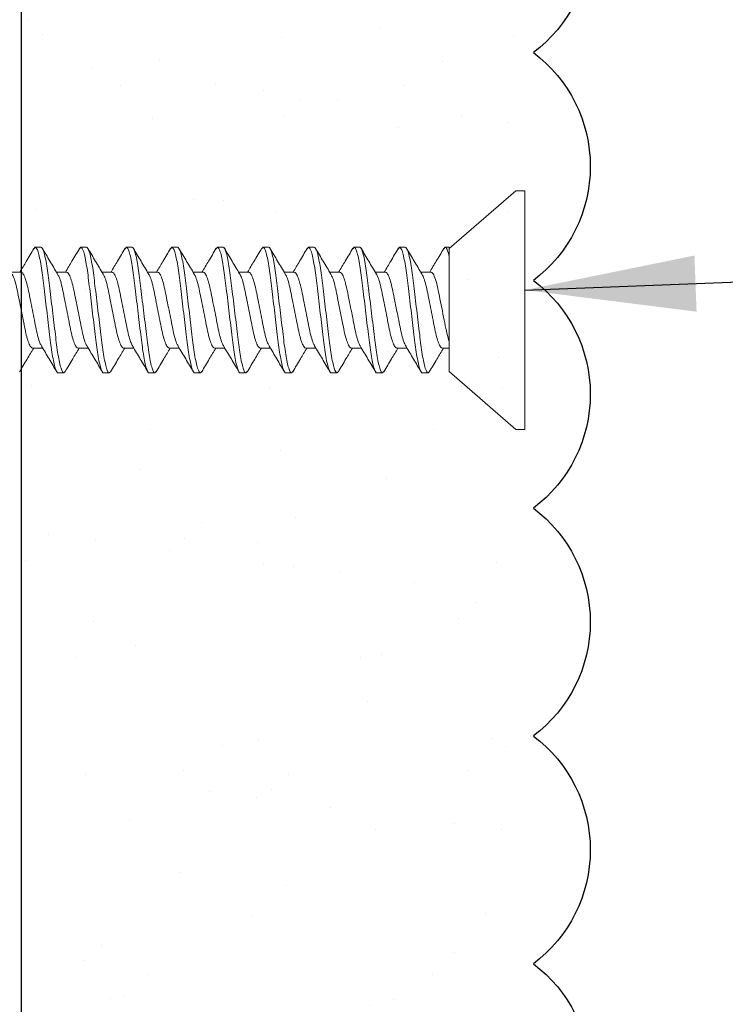
# Model space of a CAD drawing. Units: inches. Extents: x 2 to 27.5, y 2 to 35.
# Drawn here: x 13.5 to 14.2, y 13.2 to 14.2 of the extents above; entities that cross this region are included whole.
import ezdxf

# ---------------------------------------------------------------- set-up
doc = ezdxf.new("R2010")
doc.units = ezdxf.units.IN
doc.header["$MEASUREMENT"] = 0
doc.layers.add('A-ACRYTEC PANEL', color=80, linetype='Continuous', lineweight=30)
doc.layers.add('A-SCREW', color=251, linetype='Continuous', lineweight=0)
doc.layers.add('A-NOTES', color=40, linetype='Continuous')
doc.styles.get("Standard").update_dxf_attribs({"font": 'arial.ttf'})
doc.dimstyles.get("Standard").update_dxf_attribs({"dimtxt": 0.25, "dimasz": 0.1875, "dimexe": 0.1, "dimexo": 0.0625, "dimgap": 0.02, "dimtad": 0, "dimdec": 0, "dimlfac": 25.4, "dimzin": 0, "dimdsep": 46, "dimtxsty": 'Standard', "dimblk": 'ARCHTICK', "dimcen": 0.09, "dimadec": 0, "dimazin": 0, "dimtfac": 1, "dimtdec": 4, "dimtofl": 0, "dimtmove": 0, "dimatfit": 3, "dimfxl": 1, "dimtolj": 1, "dimtzin": 0, "dimarcsym": 0})

# ---------------------------------------------------------------- blocks, each defined once
blk = doc.blocks.new('A$C1465')
at = {"layer": 'A-ACRYTEC PANEL', "lineweight": 5, "ltscale": 2}
h = blk.add_hatch(dxfattribs=at)
h.set_pattern_fill('AR-SAND', color=256, scale=0.1, style=0)
h.set_pattern_definition([(37.5, (-17.13292, 66.96197), (-0.00629934, 0.19268238), [0, -0.152, 0, -0.17, 0, -0.1625]), (7.5, (-17.13292, 66.96197), (0.1769777, 0.2822146), [0, -0.082, 0, -0.137, 0, -0.0525]), (327.5, (-17.25592, 66.96197), (0.3114142, 0.0005659), [0, -0.05, 0, -0.18, 0, -0.235]), (317.5, (-17.25592, 66.96197), (0.3006127, 0.0877676), [0, -0.025, 0, -0.118, 0, -0.135])])
h.paths.add_polyline_path([(0.5625, 0.0007), (0.5625, 6.8462), (0, 6.8462), (0, 0.0007)])
at = {"layer": 'A-ACRYTEC PANEL', "ltscale": 2}
blk.add_line((0, 0), (0, 6.8462), dxfattribs=at)
at = {"layer": 'A-ACRYTEC PANEL'}
for centre in [(0.4688, 2.1257), (0.4688, 1.8757), (0.4688, 1.6257), (0.4688, 1.3757), (0.4688, 1.1257), (0.4688, 0.8757)]:
    blk.add_arc(centre, 0.1562, 306.8699, 53.1301, dxfattribs=at)
blk = doc.blocks.new('A$C3584')
at = {"layer": 'A-SCREW', "color": 252, "lineweight": 0}
for p, q in [((0.01, 0.262), (0, 0.262)), ((0, 0.131), (0, 0.262)), ((0.083, 0.1985), (0.01, 0.262)), ((0.083, 0.1985), (0.083, 0.0779)), ((0.1063, 0.2), (0.1048, 0.1984)), ((0.1063, 0.2), (0.1125, 0.2)), ((0.1563, 0.2), (0.1547, 0.1983)), ((0.1563, 0.2), (0.1625, 0.2)), ((0.2063, 0.2), (0.2048, 0.1983)), ((0.2063, 0.2), (0.2125, 0.2)), ((0.2563, 0.2), (0.2548, 0.1983)), ((0.2563, 0.2), (0.2625, 0.2)), ((0.3063, 0.2), (0.3049, 0.1984)), ((0.3063, 0.2), (0.3125, 0.2)), ((0.3563, 0.2), (0.3547, 0.1983)), ((0.3563, 0.2), (0.3625, 0.2)), ((0.4063, 0.2), (0.4048, 0.1983)), ((0.4063, 0.2), (0.4125, 0.2)), ((0.4563, 0.2), (0.4547, 0.1983)), ((0.4563, 0.2), (0.4625, 0.2)), ((0.5063, 0.2), (0.5049, 0.1984)), ((0.5063, 0.2), (0.5125, 0.2)), ((0.0905, 0.1727), (0.083, 0.1727)), ((0.1405, 0.1727), (0.1294, 0.1727)), ((0.1905, 0.1727), (0.1795, 0.1727)), ((0.2405, 0.1727), (0.2295, 0.1727)), ((0.2905, 0.1727), (0.2795, 0.1727)), ((0.3405, 0.1727), (0.3295, 0.1727)), ((0.3905, 0.1727), (0.3795, 0.1727)), ((0.4405, 0.1727), (0.4294, 0.1727)), ((0.4905, 0.1727), (0.4795, 0.1727)), ((0.5405, 0.1727), (0.5295, 0.1727)), ((0, 0), (0, 0.131)), ((0.1033, 0.0893), (0.1143, 0.0893)), ((0.1533, 0.0893), (0.1643, 0.0893)), ((0.2033, 0.0893), (0.2143, 0.0893)), ((0.2533, 0.0893), (0.2643, 0.0893)), ((0.3032, 0.0893), (0.3143, 0.0893)), ((0.3532, 0.0893), (0.3643, 0.0893)), ((0.4032, 0.0893), (0.4143, 0.0893)), ((0.4533, 0.0893), (0.4643, 0.0893)), ((0.5033, 0.0893), (0.5143, 0.0893)), ((0.5533, 0.0893), (0.5643, 0.0893)), ((0.083, 0.062), (0.083, 0.0727)), ((0.01, 0), (0.083, 0.0635)), ((0.0875, 0.062), (0.083, 0.062)), ((0.089, 0.0637), (0.0875, 0.062)), ((0.1375, 0.062), (0.1313, 0.062)), ((0.1389, 0.0636), (0.1375, 0.062)), ((0.1875, 0.062), (0.1813, 0.062)), ((0.1889, 0.0636), (0.1875, 0.062)), ((0.2375, 0.062), (0.2313, 0.062)), ((0.239, 0.0637), (0.2375, 0.062)), ((0.2875, 0.062), (0.2813, 0.062)), ((0.289, 0.0637), (0.2875, 0.062)), ((0.3375, 0.062), (0.3313, 0.062)), ((0.339, 0.0637), (0.3375, 0.062)), ((0.3875, 0.062), (0.3813, 0.062)), ((0.389, 0.0637), (0.3875, 0.062)), ((0.4375, 0.062), (0.4313, 0.062)), ((0.4389, 0.0636), (0.4375, 0.062)), ((0.4875, 0.062), (0.4813, 0.062)), ((0.4889, 0.0636), (0.4875, 0.062)), ((0.5375, 0.062), (0.5313, 0.062)), ((0.539, 0.0637), (0.5375, 0.062)), ((0, 0), (0.01, 0))]:
    blk.add_line(p, q, dxfattribs=at)
for points, knots in [([(0.1049, 0.1988), (0.1021, 0.1941), (0.0969, 0.1854), (0.0917, 0.1767), (0.0893, 0.1727)], [0, 0, 0, 0, 0.537499, 1, 1, 1, 1]), ([(0.1313, 0.062), (0.1303, 0.062), (0.1293, 0.0637), (0.1271, 0.0707), (0.1259, 0.076), (0.1244, 0.0857), (0.1239, 0.0892), (0.1229, 0.0965), (0.1225, 0.1002), (0.121, 0.1125), (0.1199, 0.1218), (0.1176, 0.1402), (0.1165, 0.1495), (0.115, 0.1618), (0.1146, 0.1655), (0.1136, 0.1728), (0.1131, 0.1763), (0.1116, 0.186), (0.1104, 0.1913), (0.1082, 0.1983), (0.1072, 0.2), (0.1063, 0.2)], [0, 0, 0, 0, 0.125, 0.125, 0.25, 0.25, 0.3125, 0.3125, 0.375, 0.375, 0.5, 0.5, 0.625, 0.625, 0.6875, 0.6875, 0.75, 0.75, 0.875, 0.875, 1, 1, 1, 1]), ([(0.1375, 0.062), (0.1366, 0.062), (0.1355, 0.0637), (0.1333, 0.0707), (0.1322, 0.076), (0.1306, 0.0857), (0.1301, 0.0892), (0.1292, 0.0965), (0.1287, 0.1002), (0.1272, 0.1125), (0.1261, 0.1218), (0.1239, 0.1402), (0.1228, 0.1495), (0.1213, 0.1618), (0.1208, 0.1655), (0.1199, 0.1728), (0.1194, 0.1763), (0.1178, 0.186), (0.1167, 0.1913), (0.1145, 0.1983), (0.1134, 0.2), (0.1125, 0.2)], [0, 0, 0, 0, 0.125, 0.125, 0.25, 0.25, 0.3125, 0.3125, 0.375, 0.375, 0.5, 0.5, 0.625, 0.625, 0.6875, 0.6875, 0.75, 0.75, 0.875, 0.875, 1, 1, 1, 1]), ([(0.1305, 0.1709), (0.1278, 0.1755), (0.1222, 0.1848), (0.1167, 0.1941), (0.1139, 0.1988)], [0, 0, 0, 0, 0.498015, 1, 1, 1, 1]), ([(0.1548, 0.1987), (0.152, 0.194), (0.1469, 0.1853), (0.1417, 0.1766), (0.1393, 0.1727)], [0, 0, 0, 0, 0.545721, 1, 1, 1, 1]), ([(0.1813, 0.062), (0.1803, 0.062), (0.1793, 0.0637), (0.1771, 0.0707), (0.1759, 0.076), (0.1744, 0.0857), (0.1739, 0.0892), (0.1729, 0.0965), (0.1725, 0.1002), (0.171, 0.1125), (0.1699, 0.1218), (0.1676, 0.1402), (0.1665, 0.1495), (0.165, 0.1618), (0.1646, 0.1655), (0.1636, 0.1728), (0.1631, 0.1763), (0.1616, 0.186), (0.1604, 0.1913), (0.1582, 0.1983), (0.1572, 0.2), (0.1563, 0.2)], [0, 0, 0, 0, 0.125, 0.125, 0.25, 0.25, 0.3125, 0.3125, 0.375, 0.375, 0.5, 0.5, 0.625, 0.625, 0.6875, 0.6875, 0.75, 0.75, 0.875, 0.875, 1, 1, 1, 1]), ([(0.1875, 0.062), (0.1866, 0.062), (0.1855, 0.0637), (0.1833, 0.0707), (0.1822, 0.076), (0.1806, 0.0857), (0.1801, 0.0892), (0.1792, 0.0965), (0.1787, 0.1002), (0.1772, 0.1125), (0.1761, 0.1218), (0.1739, 0.1402), (0.1728, 0.1495), (0.1713, 0.1618), (0.1708, 0.1655), (0.1699, 0.1728), (0.1694, 0.1763), (0.1678, 0.186), (0.1667, 0.1913), (0.1645, 0.1983), (0.1634, 0.2), (0.1625, 0.2)], [0, 0, 0, 0, 0.125, 0.125, 0.25, 0.25, 0.3125, 0.3125, 0.375, 0.375, 0.5, 0.5, 0.625, 0.625, 0.6875, 0.6875, 0.75, 0.75, 0.875, 0.875, 1, 1, 1, 1]), ([(0.1806, 0.1708), (0.1778, 0.1754), (0.1722, 0.1848), (0.1666, 0.1942), (0.1638, 0.1989)], [0, 0, 0, 0, 0.497213, 1, 1, 1, 1]), ([(0.2048, 0.1987), (0.202, 0.194), (0.1969, 0.1853), (0.1917, 0.1767), (0.1893, 0.1727)], [0, 0, 0, 0, 0.541764, 1, 1, 1, 1]), ([(0.2313, 0.062), (0.2303, 0.062), (0.2293, 0.0637), (0.2271, 0.0707), (0.2259, 0.076), (0.2244, 0.0857), (0.2239, 0.0892), (0.2229, 0.0965), (0.2225, 0.1002), (0.221, 0.1125), (0.2199, 0.1218), (0.2176, 0.1402), (0.2165, 0.1495), (0.215, 0.1618), (0.2146, 0.1655), (0.2136, 0.1728), (0.2131, 0.1763), (0.2116, 0.186), (0.2104, 0.1913), (0.2082, 0.1983), (0.2072, 0.2), (0.2063, 0.2)], [0, 0, 0, 0, 0.125, 0.125, 0.25, 0.25, 0.3125, 0.3125, 0.375, 0.375, 0.5, 0.5, 0.625, 0.625, 0.6875, 0.6875, 0.75, 0.75, 0.875, 0.875, 1, 1, 1, 1]), ([(0.2375, 0.062), (0.2366, 0.062), (0.2355, 0.0637), (0.2333, 0.0707), (0.2322, 0.076), (0.2306, 0.0857), (0.2301, 0.0892), (0.2292, 0.0965), (0.2287, 0.1002), (0.2272, 0.1125), (0.2261, 0.1218), (0.2239, 0.1402), (0.2228, 0.1495), (0.2213, 0.1618), (0.2208, 0.1655), (0.2199, 0.1728), (0.2194, 0.1763), (0.2178, 0.186), (0.2167, 0.1913), (0.2145, 0.1983), (0.2134, 0.2), (0.2125, 0.2)], [0, 0, 0, 0, 0.125, 0.125, 0.25, 0.25, 0.3125, 0.3125, 0.375, 0.375, 0.5, 0.5, 0.625, 0.625, 0.6875, 0.6875, 0.75, 0.75, 0.875, 0.875, 1, 1, 1, 1]), ([(0.2308, 0.1705), (0.2279, 0.1752), (0.2223, 0.1846), (0.2167, 0.1941), (0.2139, 0.1989)], [0, 0, 0, 0, 0.496719, 1, 1, 1, 1]), ([(0.2548, 0.1988), (0.252, 0.194), (0.2469, 0.1853), (0.2417, 0.1767), (0.2393, 0.1727)], [0, 0, 0, 0, 0.5457968, 1, 1, 1, 1]), ([(0.2813, 0.062), (0.2803, 0.062), (0.2793, 0.0637), (0.2771, 0.0707), (0.2759, 0.076), (0.2744, 0.0857), (0.2739, 0.0892), (0.2729, 0.0965), (0.2725, 0.1002), (0.271, 0.1125), (0.2699, 0.1218), (0.2676, 0.1402), (0.2665, 0.1495), (0.265, 0.1618), (0.2646, 0.1655), (0.2636, 0.1728), (0.2631, 0.1763), (0.2616, 0.186), (0.2604, 0.1913), (0.2582, 0.1983), (0.2572, 0.2), (0.2563, 0.2)], [0, 0, 0, 0, 0.125, 0.125, 0.25, 0.25, 0.3125, 0.3125, 0.375, 0.375, 0.5, 0.5, 0.625, 0.625, 0.6875, 0.6875, 0.75, 0.75, 0.875, 0.875, 1, 1, 1, 1]), ([(0.2875, 0.062), (0.2866, 0.062), (0.2855, 0.0637), (0.2833, 0.0707), (0.2822, 0.076), (0.2806, 0.0857), (0.2801, 0.0892), (0.2792, 0.0965), (0.2787, 0.1002), (0.2772, 0.1125), (0.2761, 0.1218), (0.2739, 0.1402), (0.2728, 0.1495), (0.2713, 0.1618), (0.2708, 0.1655), (0.2699, 0.1728), (0.2694, 0.1763), (0.2678, 0.186), (0.2667, 0.1913), (0.2645, 0.1983), (0.2634, 0.2), (0.2625, 0.2)], [0, 0, 0, 0, 0.125, 0.125, 0.25, 0.25, 0.3125, 0.3125, 0.375, 0.375, 0.5, 0.5, 0.625, 0.625, 0.6875, 0.6875, 0.75, 0.75, 0.875, 0.875, 1, 1, 1, 1]), ([(0.2807, 0.1706), (0.2779, 0.1752), (0.2723, 0.1846), (0.2668, 0.194), (0.264, 0.1987)], [0, 0, 0, 0, 0.497406, 1, 1, 1, 1]), ([(0.3049, 0.1989), (0.3021, 0.1942), (0.297, 0.1855), (0.2917, 0.1767), (0.2893, 0.1727)], [0, 0, 0, 0, 0.539836, 1, 1, 1, 1]), ([(0.3313, 0.062), (0.3303, 0.062), (0.3293, 0.0637), (0.3271, 0.0707), (0.3259, 0.076), (0.3244, 0.0857), (0.3239, 0.0892), (0.3229, 0.0965), (0.3225, 0.1002), (0.321, 0.1125), (0.3199, 0.1218), (0.3176, 0.1402), (0.3165, 0.1495), (0.315, 0.1618), (0.3146, 0.1655), (0.3136, 0.1728), (0.3131, 0.1763), (0.3116, 0.186), (0.3104, 0.1913), (0.3082, 0.1983), (0.3072, 0.2), (0.3063, 0.2)], [0, 0, 0, 0, 0.125, 0.125, 0.25, 0.25, 0.3125, 0.3125, 0.375, 0.375, 0.5, 0.5, 0.625, 0.625, 0.6875, 0.6875, 0.75, 0.75, 0.875, 0.875, 1, 1, 1, 1]), ([(0.3375, 0.062), (0.3366, 0.062), (0.3355, 0.0637), (0.3333, 0.0707), (0.3322, 0.076), (0.3306, 0.0857), (0.3301, 0.0892), (0.3292, 0.0965), (0.3287, 0.1002), (0.3272, 0.1125), (0.3261, 0.1218), (0.3239, 0.1402), (0.3228, 0.1495), (0.3213, 0.1618), (0.3208, 0.1655), (0.3199, 0.1728), (0.3194, 0.1763), (0.3178, 0.186), (0.3167, 0.1913), (0.3145, 0.1983), (0.3134, 0.2), (0.3125, 0.2)], [0, 0, 0, 0, 0.125, 0.125, 0.25, 0.25, 0.3125, 0.3125, 0.375, 0.375, 0.5, 0.5, 0.625, 0.625, 0.6875, 0.6875, 0.75, 0.75, 0.875, 0.875, 1, 1, 1, 1]), ([(0.3307, 0.1707), (0.3279, 0.1753), (0.3222, 0.1847), (0.3167, 0.1941), (0.3139, 0.1988)], [0, 0, 0, 0, 0.4974961, 1, 1, 1, 1]), ([(0.3548, 0.1987), (0.352, 0.194), (0.3469, 0.1853), (0.3417, 0.1767), (0.3393, 0.1727)], [0, 0, 0, 0, 0.538007, 1, 1, 1, 1]), ([(0.3813, 0.062), (0.3803, 0.062), (0.3793, 0.0637), (0.3771, 0.0707), (0.3759, 0.076), (0.3744, 0.0857), (0.3739, 0.0892), (0.3729, 0.0965), (0.3725, 0.1002), (0.371, 0.1125), (0.3699, 0.1218), (0.3676, 0.1402), (0.3665, 0.1495), (0.365, 0.1618), (0.3646, 0.1655), (0.3636, 0.1728), (0.3631, 0.1763), (0.3616, 0.186), (0.3604, 0.1913), (0.3582, 0.1983), (0.3572, 0.2), (0.3563, 0.2)], [0, 0, 0, 0, 0.125, 0.125, 0.25, 0.25, 0.3125, 0.3125, 0.375, 0.375, 0.5, 0.5, 0.625, 0.625, 0.6875, 0.6875, 0.75, 0.75, 0.875, 0.875, 1, 1, 1, 1]), ([(0.3875, 0.062), (0.3866, 0.062), (0.3855, 0.0637), (0.3833, 0.0707), (0.3822, 0.076), (0.3806, 0.0857), (0.3801, 0.0892), (0.3792, 0.0965), (0.3787, 0.1002), (0.3772, 0.1125), (0.3761, 0.1218), (0.3739, 0.1402), (0.3728, 0.1495), (0.3713, 0.1618), (0.3708, 0.1655), (0.3699, 0.1728), (0.3694, 0.1763), (0.3678, 0.186), (0.3667, 0.1913), (0.3645, 0.1983), (0.3634, 0.2), (0.3625, 0.2)], [0, 0, 0, 0, 0.125, 0.125, 0.25, 0.25, 0.3125, 0.3125, 0.375, 0.375, 0.5, 0.5, 0.625, 0.625, 0.6875, 0.6875, 0.75, 0.75, 0.875, 0.875, 1, 1, 1, 1]), ([(0.3808, 0.1705), (0.378, 0.1752), (0.3723, 0.1845), (0.3668, 0.194), (0.364, 0.1987)], [0, 0, 0, 0, 0.497168, 1, 1, 1, 1]), ([(0.4048, 0.1988), (0.402, 0.194), (0.3969, 0.1853), (0.3917, 0.1767), (0.3893, 0.1727)], [0, 0, 0, 0, 0.543975, 1, 1, 1, 1]), ([(0.4313, 0.062), (0.4303, 0.062), (0.4293, 0.0637), (0.4271, 0.0707), (0.4259, 0.076), (0.4244, 0.0857), (0.4239, 0.0892), (0.4229, 0.0965), (0.4225, 0.1002), (0.421, 0.1125), (0.4199, 0.1218), (0.4176, 0.1402), (0.4165, 0.1495), (0.415, 0.1618), (0.4146, 0.1655), (0.4136, 0.1728), (0.4131, 0.1763), (0.4116, 0.186), (0.4104, 0.1913), (0.4082, 0.1983), (0.4072, 0.2), (0.4063, 0.2)], [0, 0, 0, 0, 0.125, 0.125, 0.25, 0.25, 0.3125, 0.3125, 0.375, 0.375, 0.5, 0.5, 0.625, 0.625, 0.6875, 0.6875, 0.75, 0.75, 0.875, 0.875, 1, 1, 1, 1]), ([(0.4375, 0.062), (0.4366, 0.062), (0.4355, 0.0637), (0.4333, 0.0707), (0.4322, 0.076), (0.4306, 0.0857), (0.4301, 0.0892), (0.4292, 0.0965), (0.4287, 0.1002), (0.4272, 0.1125), (0.4261, 0.1218), (0.4239, 0.1402), (0.4228, 0.1495), (0.4213, 0.1618), (0.4208, 0.1655), (0.4199, 0.1728), (0.4194, 0.1763), (0.4178, 0.186), (0.4167, 0.1913), (0.4145, 0.1983), (0.4134, 0.2), (0.4125, 0.2)], [0, 0, 0, 0, 0.125, 0.125, 0.25, 0.25, 0.3125, 0.3125, 0.375, 0.375, 0.5, 0.5, 0.625, 0.625, 0.6875, 0.6875, 0.75, 0.75, 0.875, 0.875, 1, 1, 1, 1]), ([(0.4305, 0.1709), (0.4278, 0.1755), (0.4222, 0.1847), (0.4167, 0.194), (0.414, 0.1987)], [0, 0, 0, 0, 0.498148, 1, 1, 1, 1]), ([(0.4548, 0.1987), (0.452, 0.194), (0.4469, 0.1853), (0.4417, 0.1767), (0.4393, 0.1727)], [0, 0, 0, 0, 0.543839, 1, 1, 1, 1]), ([(0.4813, 0.062), (0.4803, 0.062), (0.4793, 0.0637), (0.4771, 0.0707), (0.4759, 0.076), (0.4744, 0.0857), (0.4739, 0.0892), (0.4729, 0.0965), (0.4725, 0.1002), (0.471, 0.1125), (0.4699, 0.1218), (0.4676, 0.1402), (0.4665, 0.1495), (0.465, 0.1618), (0.4646, 0.1655), (0.4636, 0.1728), (0.4631, 0.1763), (0.4616, 0.186), (0.4604, 0.1913), (0.4582, 0.1983), (0.4572, 0.2), (0.4563, 0.2)], [0, 0, 0, 0, 0.125, 0.125, 0.25, 0.25, 0.3125, 0.3125, 0.375, 0.375, 0.5, 0.5, 0.625, 0.625, 0.6875, 0.6875, 0.75, 0.75, 0.875, 0.875, 1, 1, 1, 1]), ([(0.4875, 0.062), (0.4866, 0.062), (0.4855, 0.0637), (0.4833, 0.0707), (0.4822, 0.076), (0.4806, 0.0857), (0.4801, 0.0892), (0.4792, 0.0965), (0.4787, 0.1002), (0.4772, 0.1125), (0.4761, 0.1218), (0.4739, 0.1402), (0.4728, 0.1495), (0.4713, 0.1618), (0.4708, 0.1655), (0.4699, 0.1728), (0.4694, 0.1763), (0.4678, 0.186), (0.4667, 0.1913), (0.4645, 0.1983), (0.4634, 0.2), (0.4625, 0.2)], [0, 0, 0, 0, 0.125, 0.125, 0.25, 0.25, 0.3125, 0.3125, 0.375, 0.375, 0.5, 0.5, 0.625, 0.625, 0.6875, 0.6875, 0.75, 0.75, 0.875, 0.875, 1, 1, 1, 1]), ([(0.4806, 0.1708), (0.4778, 0.1755), (0.4721, 0.1848), (0.4666, 0.1942), (0.4638, 0.1989)], [0, 0, 0, 0, 0.497346, 1, 1, 1, 1]), ([(0.5049, 0.1989), (0.5021, 0.1941), (0.497, 0.1854), (0.4917, 0.1767), (0.4893, 0.1727)], [0, 0, 0, 0, 0.5441284, 1, 1, 1, 1]), ([(0.5313, 0.062), (0.5303, 0.062), (0.5293, 0.0637), (0.5271, 0.0707), (0.5259, 0.076), (0.5244, 0.0857), (0.5239, 0.0892), (0.5229, 0.0965), (0.5225, 0.1002), (0.521, 0.1125), (0.5199, 0.1218), (0.5176, 0.1402), (0.5165, 0.1495), (0.515, 0.1618), (0.5146, 0.1655), (0.5136, 0.1728), (0.5131, 0.1763), (0.5116, 0.186), (0.5104, 0.1913), (0.5082, 0.1983), (0.5072, 0.2), (0.5063, 0.2)], [0, 0, 0, 0, 0.125, 0.125, 0.25, 0.25, 0.3125, 0.3125, 0.375, 0.375, 0.5, 0.5, 0.625, 0.625, 0.6875, 0.6875, 0.75, 0.75, 0.875, 0.875, 1, 1, 1, 1]), ([(0.5375, 0.062), (0.5366, 0.062), (0.5355, 0.0637), (0.5333, 0.0707), (0.5322, 0.076), (0.5306, 0.0857), (0.5301, 0.0892), (0.5292, 0.0965), (0.5287, 0.1002), (0.5272, 0.1125), (0.5261, 0.1218), (0.5239, 0.1402), (0.5228, 0.1495), (0.5213, 0.1618), (0.5208, 0.1655), (0.5199, 0.1728), (0.5194, 0.1763), (0.5178, 0.186), (0.5167, 0.1913), (0.5145, 0.1983), (0.5134, 0.2), (0.5125, 0.2)], [0, 0, 0, 0, 0.125, 0.125, 0.25, 0.25, 0.3125, 0.3125, 0.375, 0.375, 0.5, 0.5, 0.625, 0.625, 0.6875, 0.6875, 0.75, 0.75, 0.875, 0.875, 1, 1, 1, 1]), ([(0.5308, 0.1706), (0.5279, 0.1753), (0.5222, 0.1847), (0.5167, 0.1941), (0.5139, 0.1989)], [0, 0, 0, 0, 0.496759, 1, 1, 1, 1]), ([(0.5549, 0.1989), (0.5521, 0.1942), (0.547, 0.1854), (0.5417, 0.1767), (0.5393, 0.1727)], [0, 0, 0, 0, 0.537873, 1, 1, 1, 1]), ([(0.1033, 0.0893), (0.1025, 0.0893), (0.1017, 0.0899), (0.0999, 0.0927), (0.099, 0.0948), (0.0972, 0.1002), (0.0964, 0.1035), (0.0948, 0.1106), (0.0941, 0.1144), (0.0924, 0.1229), (0.0915, 0.1274), (0.0897, 0.1365), (0.0888, 0.141), (0.0871, 0.1493), (0.0864, 0.153), (0.0848, 0.1599), (0.0839, 0.163), (0.083, 0.1656)], [0, 0, 0, 0, 0.125, 0.125, 0.25, 0.25, 0.375, 0.375, 0.5, 0.5, 0.625, 0.625, 0.75, 0.75, 0.875, 0.875, 1, 1, 1, 1]), ([(0.1132, 0.0913), (0.1126, 0.0923), (0.1112, 0.0946), (0.1091, 0.1012), (0.1072, 0.1099), (0.1052, 0.12), (0.103, 0.131), (0.1008, 0.142), (0.0988, 0.1521), (0.0969, 0.1608), (0.0947, 0.1675), (0.0925, 0.1719), (0.0911, 0.1725), (0.0905, 0.1727)], [0, 0, 0, 0, 0.079876, 0.173599, 0.263901, 0.354203, 0.447926, 0.541648, 0.63195, 0.722253, 0.815975, 0.909698, 1, 1, 1, 1]), ([(0.1305, 0.1708), (0.1311, 0.1697), (0.1325, 0.1674), (0.1346, 0.1608), (0.1366, 0.1521), (0.1385, 0.142), (0.1408, 0.131), (0.143, 0.12), (0.1449, 0.1099), (0.1469, 0.1012), (0.1491, 0.0945), (0.1513, 0.0901), (0.1526, 0.0895), (0.1533, 0.0893)], [0, 0, 0, 0, 0.081464, 0.175025, 0.265172, 0.355318, 0.448879, 0.54244, 0.632586, 0.722732, 0.816293, 0.909854, 1, 1, 1, 1]), ([(0.1631, 0.0915), (0.1625, 0.0925), (0.1612, 0.0947), (0.1591, 0.1012), (0.1572, 0.1099), (0.1552, 0.12), (0.153, 0.131), (0.1508, 0.142), (0.1488, 0.1521), (0.1469, 0.1608), (0.1447, 0.1675), (0.1425, 0.1719), (0.1411, 0.1725), (0.1405, 0.1727)], [0, 0, 0, 0, 0.074486, 0.168758, 0.259589, 0.35042, 0.444692, 0.538963, 0.629795, 0.720626, 0.814897, 0.909169, 1, 1, 1, 1]), ([(0.1806, 0.1707), (0.1812, 0.1696), (0.1825, 0.1674), (0.1846, 0.1608), (0.1866, 0.1521), (0.1885, 0.142), (0.1907, 0.131), (0.193, 0.12), (0.1949, 0.1099), (0.1969, 0.1012), (0.1991, 0.0945), (0.2013, 0.0901), (0.2026, 0.0895), (0.2033, 0.0893)], [0, 0, 0, 0, 0.0786009, 0.1724533, 0.2628807, 0.3533081, 0.4471606, 0.541013, 0.6314404, 0.7218677, 0.8157201, 0.9095728, 1, 1, 1, 1]), ([(0.213, 0.0916), (0.2125, 0.0926), (0.2112, 0.0948), (0.2091, 0.1012), (0.2072, 0.1099), (0.2052, 0.12), (0.203, 0.131), (0.2008, 0.142), (0.1988, 0.1521), (0.1969, 0.1608), (0.1947, 0.1675), (0.1925, 0.1719), (0.1911, 0.1725), (0.1905, 0.1727)], [0, 0, 0, 0, 0.073262, 0.167658, 0.25861, 0.349561, 0.443957, 0.538354, 0.629305, 0.720256, 0.814653, 0.909049, 1, 1, 1, 1]), ([(0.2307, 0.1703), (0.2313, 0.1694), (0.2326, 0.1672), (0.2346, 0.1607), (0.2366, 0.1521), (0.2385, 0.142), (0.2407, 0.131), (0.243, 0.12), (0.2449, 0.1099), (0.2469, 0.1012), (0.2491, 0.0945), (0.2513, 0.0901), (0.2526, 0.0895), (0.2533, 0.0893)], [0, 0, 0, 0, 0.072062, 0.166581, 0.25765, 0.348719, 0.443237, 0.537756, 0.628825, 0.719894, 0.814412, 0.908931, 1, 1, 1, 1]), ([(0.2631, 0.0915), (0.2625, 0.0925), (0.2612, 0.0947), (0.2591, 0.1012), (0.2572, 0.1099), (0.2552, 0.12), (0.253, 0.131), (0.2508, 0.142), (0.2488, 0.1521), (0.2469, 0.1608), (0.2447, 0.1675), (0.2425, 0.1719), (0.2411, 0.1725), (0.2405, 0.1727)], [0, 0, 0, 0, 0.074571, 0.168834, 0.259657, 0.35048, 0.444743, 0.539006, 0.629829, 0.720651, 0.814914, 0.909177, 1, 1, 1, 1]), ([(0.2807, 0.1704), (0.2813, 0.1694), (0.2826, 0.1672), (0.2846, 0.1608), (0.2866, 0.1521), (0.2885, 0.142), (0.2907, 0.131), (0.293, 0.12), (0.2949, 0.1099), (0.2969, 0.1012), (0.2991, 0.0945), (0.3013, 0.0901), (0.3026, 0.0895), (0.3032, 0.0893)], [0, 0, 0, 0, 0.073469, 0.167844, 0.258775, 0.349706, 0.444081, 0.538457, 0.629388, 0.720319, 0.814694, 0.909069, 1, 1, 1, 1]), ([(0.3132, 0.0912), (0.3126, 0.0923), (0.3112, 0.0946), (0.3091, 0.1012), (0.3072, 0.1099), (0.3052, 0.12), (0.303, 0.131), (0.3008, 0.142), (0.2988, 0.1521), (0.2969, 0.1608), (0.2947, 0.1675), (0.2925, 0.1719), (0.2911, 0.1725), (0.2905, 0.1727)], [0, 0, 0, 0, 0.081149, 0.174742, 0.264919, 0.355097, 0.44869, 0.542282, 0.63246, 0.722637, 0.81623, 0.909823, 1, 1, 1, 1]), ([(0.3306, 0.1706), (0.3312, 0.1696), (0.3325, 0.1673), (0.3346, 0.1608), (0.3366, 0.1521), (0.3385, 0.142), (0.3407, 0.131), (0.343, 0.12), (0.3449, 0.1099), (0.3469, 0.1012), (0.3491, 0.0945), (0.3513, 0.0901), (0.3526, 0.0895), (0.3532, 0.0893)], [0, 0, 0, 0, 0.076447, 0.170519, 0.261158, 0.351796, 0.445868, 0.53994, 0.630579, 0.721218, 0.81529, 0.909361, 1, 1, 1, 1]), ([(0.363, 0.0917), (0.3624, 0.0926), (0.3612, 0.0948), (0.3591, 0.1013), (0.3572, 0.1099), (0.3552, 0.12), (0.353, 0.131), (0.3508, 0.142), (0.3488, 0.1521), (0.3469, 0.1608), (0.3447, 0.1675), (0.3425, 0.1719), (0.3411, 0.1725), (0.3405, 0.1727)], [0, 0, 0, 0, 0.0715524, 0.1661228, 0.2572419, 0.3483609, 0.4429315, 0.5375019, 0.628621, 0.71974, 0.8143105, 0.908881, 1, 1, 1, 1]), ([(0.3808, 0.1703), (0.3813, 0.1694), (0.3826, 0.1672), (0.3846, 0.1607), (0.3866, 0.1521), (0.3885, 0.142), (0.3907, 0.131), (0.393, 0.12), (0.3949, 0.1099), (0.3969, 0.1012), (0.3991, 0.0945), (0.4013, 0.0901), (0.4026, 0.0895), (0.4032, 0.0893)], [0, 0, 0, 0, 0.071591, 0.166157, 0.257273, 0.348388, 0.442954, 0.537521, 0.628636, 0.719752, 0.814318, 0.908885, 1, 1, 1, 1]), ([(0.4131, 0.0914), (0.4125, 0.0924), (0.4112, 0.0947), (0.4091, 0.1012), (0.4072, 0.1099), (0.4052, 0.12), (0.403, 0.131), (0.4008, 0.142), (0.3988, 0.1521), (0.3969, 0.1608), (0.3947, 0.1675), (0.3925, 0.1719), (0.3911, 0.1725), (0.3905, 0.1727)], [0, 0, 0, 0, 0.076543, 0.170605, 0.261234, 0.351863, 0.445926, 0.539988, 0.630617, 0.721246, 0.815308, 0.909371, 1, 1, 1, 1]), ([(0.4305, 0.1708), (0.4311, 0.1697), (0.4325, 0.1674), (0.4346, 0.1608), (0.4366, 0.1521), (0.4385, 0.142), (0.4407, 0.131), (0.443, 0.12), (0.4449, 0.1099), (0.4469, 0.1012), (0.4491, 0.0945), (0.4513, 0.0901), (0.4526, 0.0895), (0.4533, 0.0893)], [0, 0, 0, 0, 0.081225, 0.174811, 0.26498, 0.35515, 0.448735, 0.54232, 0.63249, 0.72266, 0.816245, 0.90983, 1, 1, 1, 1]), ([(0.463, 0.0917), (0.4624, 0.0926), (0.4612, 0.0948), (0.4591, 0.1013), (0.4572, 0.1099), (0.4552, 0.12), (0.453, 0.131), (0.4508, 0.142), (0.4488, 0.1521), (0.4469, 0.1608), (0.4447, 0.1675), (0.4425, 0.1719), (0.4411, 0.1725), (0.4405, 0.1727)], [0, 0, 0, 0, 0.071831, 0.166373, 0.257465, 0.348557, 0.443099, 0.537641, 0.628733, 0.719824, 0.814366, 0.908908, 1, 1, 1, 1]), ([(0.4806, 0.1707), (0.4812, 0.1697), (0.4825, 0.1674), (0.4846, 0.1608), (0.4866, 0.1521), (0.4885, 0.142), (0.4907, 0.131), (0.493, 0.12), (0.4949, 0.1099), (0.4969, 0.1012), (0.4991, 0.0945), (0.5013, 0.0901), (0.5026, 0.0895), (0.5033, 0.0893)], [0, 0, 0, 0, 0.079529, 0.173287, 0.263623, 0.35396, 0.447717, 0.541475, 0.631812, 0.722148, 0.815906, 0.909664, 1, 1, 1, 1]), ([(0.5132, 0.0914), (0.5126, 0.0924), (0.5112, 0.0947), (0.5091, 0.1012), (0.5072, 0.1099), (0.5052, 0.12), (0.503, 0.131), (0.5008, 0.142), (0.4988, 0.1521), (0.4969, 0.1608), (0.4947, 0.1675), (0.4925, 0.1719), (0.4911, 0.1725), (0.4905, 0.1727)], [0, 0, 0, 0, 0.078125, 0.172026, 0.2625, 0.352974, 0.446875, 0.540776, 0.63125, 0.721724, 0.815625, 0.909526, 1, 1, 1, 1]), ([(0.5307, 0.1704), (0.5313, 0.1694), (0.5326, 0.1672), (0.5346, 0.1608), (0.5366, 0.1521), (0.5385, 0.142), (0.5407, 0.131), (0.543, 0.12), (0.5449, 0.1099), (0.5469, 0.1012), (0.5491, 0.0945), (0.5513, 0.0901), (0.5526, 0.0895), (0.5533, 0.0893)], [0, 0, 0, 0, 0.073149, 0.167557, 0.258519, 0.349482, 0.44389, 0.538297, 0.62926, 0.720222, 0.81463, 0.909038, 1, 1, 1, 1]), ([(0.5632, 0.0912), (0.5626, 0.0923), (0.5612, 0.0946), (0.5591, 0.1012), (0.5572, 0.1099), (0.5552, 0.12), (0.553, 0.131), (0.5508, 0.142), (0.5488, 0.1521), (0.5469, 0.1608), (0.5447, 0.1675), (0.5425, 0.1719), (0.5411, 0.1725), (0.5405, 0.1727)], [0, 0, 0, 0, 0.08074, 0.174375, 0.264592, 0.354809, 0.448444, 0.542079, 0.632296, 0.722513, 0.816148, 0.909783, 1, 1, 1, 1]), ([(0.089, 0.0633), (0.0917, 0.068), (0.0969, 0.0767), (0.1021, 0.0853), (0.1045, 0.0893)], [0, 0, 0, 0, 0.538183, 1, 1, 1, 1]), ([(0.1132, 0.0912), (0.1159, 0.0866), (0.1215, 0.0773), (0.127, 0.068), (0.1298, 0.0633)], [0, 0, 0, 0, 0.4981559, 1, 1, 1, 1]), ([(0.1388, 0.0631), (0.1416, 0.0678), (0.1468, 0.0766), (0.152, 0.0853), (0.1544, 0.0893)], [0, 0, 0, 0, 0.538006, 1, 1, 1, 1]), ([(0.163, 0.0914), (0.1658, 0.0867), (0.1715, 0.0774), (0.177, 0.068), (0.1798, 0.0632)], [0, 0, 0, 0, 0.497298, 1, 1, 1, 1]), ([(0.1888, 0.0631), (0.1916, 0.0678), (0.1968, 0.0766), (0.202, 0.0853), (0.2045, 0.0893)], [0, 0, 0, 0, 0.542796, 1, 1, 1, 1]), ([(0.213, 0.0914), (0.2158, 0.0868), (0.2214, 0.0774), (0.227, 0.068), (0.2298, 0.0633)], [0, 0, 0, 0, 0.4973853, 1, 1, 1, 1]), ([(0.239, 0.0633), (0.2418, 0.068), (0.2469, 0.0767), (0.2521, 0.0854), (0.2545, 0.0893)], [0, 0, 0, 0, 0.545378, 1, 1, 1, 1]), ([(0.263, 0.0914), (0.2659, 0.0867), (0.2715, 0.0773), (0.2771, 0.0678), (0.2799, 0.0631)], [0, 0, 0, 0, 0.496856, 1, 1, 1, 1]), ([(0.289, 0.0633), (0.2917, 0.068), (0.2969, 0.0767), (0.3021, 0.0853), (0.3045, 0.0893)], [0, 0, 0, 0, 0.54217, 1, 1, 1, 1]), ([(0.3132, 0.0911), (0.316, 0.0865), (0.3216, 0.0772), (0.3271, 0.0678), (0.3299, 0.0631)], [0, 0, 0, 0, 0.497804, 1, 1, 1, 1]), ([(0.3389, 0.0632), (0.3417, 0.068), (0.3469, 0.0767), (0.3521, 0.0853), (0.3545, 0.0893)], [0, 0, 0, 0, 0.544445, 1, 1, 1, 1]), ([(0.363, 0.0915), (0.3658, 0.0868), (0.3714, 0.0775), (0.377, 0.0681), (0.3798, 0.0633)], [0, 0, 0, 0, 0.497182, 1, 1, 1, 1]), ([(0.389, 0.0633), (0.3918, 0.0681), (0.3969, 0.0767), (0.4021, 0.0854), (0.4045, 0.0893)], [0, 0, 0, 0, 0.54523, 1, 1, 1, 1]), ([(0.4131, 0.0913), (0.4159, 0.0867), (0.4215, 0.0774), (0.427, 0.068), (0.4298, 0.0633)], [0, 0, 0, 0, 0.497607, 1, 1, 1, 1]), ([(0.4389, 0.0631), (0.4416, 0.0678), (0.4468, 0.0766), (0.452, 0.0853), (0.4544, 0.0893)], [0, 0, 0, 0, 0.5375874, 1, 1, 1, 1]), ([(0.463, 0.0915), (0.4658, 0.0868), (0.4714, 0.0775), (0.477, 0.068), (0.4798, 0.0633)], [0, 0, 0, 0, 0.4971681, 1, 1, 1, 1]), ([(0.4888, 0.0631), (0.4916, 0.0678), (0.4968, 0.0765), (0.502, 0.0853), (0.5045, 0.0893)], [0, 0, 0, 0, 0.541789, 1, 1, 1, 1]), ([(0.5131, 0.0912), (0.5159, 0.0866), (0.5216, 0.0772), (0.5271, 0.0678), (0.5299, 0.0631)], [0, 0, 0, 0, 0.497184, 1, 1, 1, 1]), ([(0.539, 0.0633), (0.5418, 0.068), (0.5469, 0.0767), (0.5521, 0.0854), (0.5545, 0.0893)], [0, 0, 0, 0, 0.545642, 1, 1, 1, 1]), ([(0.0875, 0.062), (0.0869, 0.062), (0.0861, 0.0628), (0.0846, 0.0664), (0.0838, 0.0691), (0.083, 0.0727)], [0, 0, 0, 0, 0.5, 0.5, 1, 1, 1, 1])]:
    blk.add_open_spline(points, degree=3, knots=knots, dxfattribs=at)
blk.add_open_spline([(0.083, 0.0727), (0.083, 0.0743), (0.083, 0.0761), (0.083, 0.0779)], degree=3, dxfattribs=at)
blk = doc.blocks.new('_ARCHTICK')
at = {"color": 0, "linetype": 'ByBlock', "const_width": 0.15}
blk.add_lwpolyline([(-0.5, -0.5), (0.5, 0.5)], dxfattribs=at)

msp = doc.modelspace()

# ---------------------------------------------------------------- block references
at = {"layer": 'A-ACRYTEC PANEL', "ltscale": 2, "xscale": -1, "rotation": 180}
msp.add_blockref('A$C1465', (13.4728, 15.1993), dxfattribs=at)
at = {"layer": 'A-SCREW', "rotation": 180.0000000000022}
msp.add_blockref('A$C3584', (14.026, 14.047), dxfattribs=at)

# ---------------------------------------------------------------- leaders
at = {"layer": 'A-NOTES', "ltscale": 2}
msp.add_leader([(14.026, 13.938), (18.2817, 14.0985), (18.7815, 14.0985)], dimstyle='Standard', dxfattribs=at)

doc.saveas('drawing.dxf')
